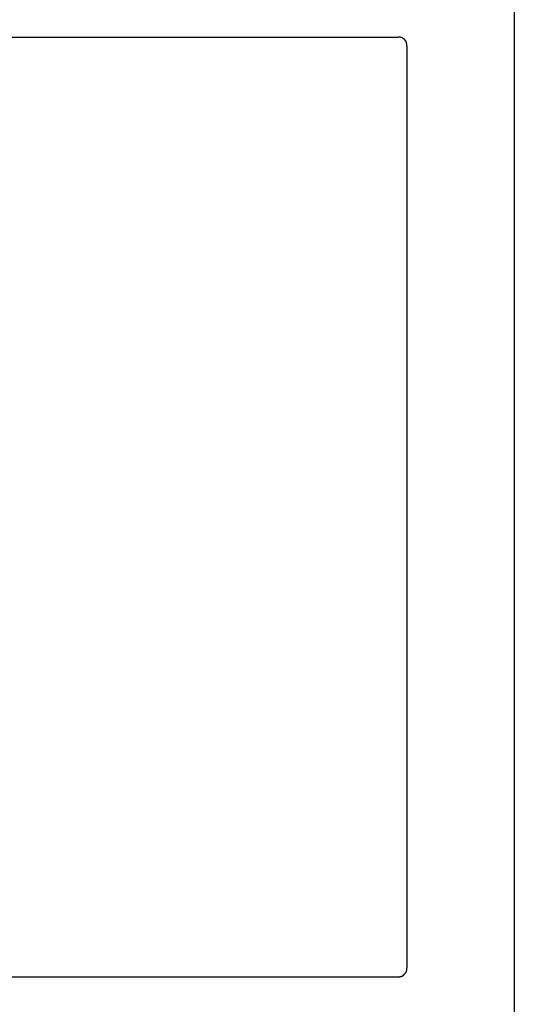
# Model space of a CAD drawing. Units: inches. Extents: x 0 to 250, y -250 to 0.
# Drawn here: x 92 to 117, y -202 to -153 of the extents above; entities that cross this region are included whole.
import ezdxf

# ---------------------------------------------------------------- set-up
doc = ezdxf.new("R2010")
doc.units = ezdxf.units.IN
doc.header["$MEASUREMENT"] = 0
doc.layers.add('Layer 1', color=7, linetype='Continuous')

# ---------------------------------------------------------------- blocks, each defined once
blk = doc.blocks.new('block 100')
at = {"layer": 'Layer 1', "color": 7, "lineweight": 30}
blk.add_lwpolyline([(116.598, -149.12), (116.598, -205.316)], dxfattribs=at)
blk = doc.blocks.new('block 111')
at = {"layer": 'Layer 1', "color": 7, "lineweight": 30}
blk.add_lwpolyline([(111.202, -154.072), (111.202, -154.051), (111.202, -154.029), (111.202, -154.007), (111.202, -153.986), (111.202, -153.965), (111.202, -153.944), (111.18, -153.944), (111.18, -153.922), (111.18, -153.901), (111.18, -153.879), (111.159, -153.879), (111.159, -153.858), (111.159, -153.836), (111.137, -153.836), (111.137, -153.816), (111.137, -153.794), (111.116, -153.794), (111.116, -153.773), (111.096, -153.773), (111.096, -153.752), (111.073, -153.752), (111.073, -153.73), (111.053, -153.73), (111.053, -153.709), (111.031, -153.709), (111.009, -153.688), (110.988, -153.688), (110.988, -153.666), (110.966, -153.666), (110.946, -153.666), (110.946, -153.645), (110.925, -153.645), (110.902, -153.645), (110.882, -153.645), (110.882, -153.623), (110.86, -153.623), (110.839, -153.623), (110.818, -153.623), (110.797, -153.623), (110.775, -153.623), (110.754, -153.623)], dxfattribs=at)
blk = doc.blocks.new('block 112')
at = {"layer": 'Layer 1', "color": 7, "lineweight": 30}
blk.add_lwpolyline([(111.202, -154.072), (111.202, -200.365)], dxfattribs=at)
blk = doc.blocks.new('block 113')
at = {"layer": 'Layer 1', "color": 7, "lineweight": 30}
blk.add_lwpolyline([(110.754, -200.813), (110.775, -200.813), (110.797, -200.813), (110.818, -200.813), (110.839, -200.813), (110.839, -200.792), (110.86, -200.792), (110.882, -200.792), (110.902, -200.792), (110.925, -200.792), (110.925, -200.77), (110.946, -200.77), (110.966, -200.77), (110.966, -200.749), (110.988, -200.749), (111.009, -200.749), (111.009, -200.727), (111.031, -200.727), (111.031, -200.706), (111.053, -200.706), (111.053, -200.684), (111.073, -200.684), (111.073, -200.663), (111.096, -200.663), (111.096, -200.642), (111.116, -200.642), (111.116, -200.622), (111.137, -200.622), (111.137, -200.6), (111.159, -200.578), (111.159, -200.556), (111.18, -200.556), (111.18, -200.535), (111.18, -200.514), (111.18, -200.493), (111.202, -200.493), (111.202, -200.471), (111.202, -200.45), (111.202, -200.428), (111.202, -200.407), (111.202, -200.386), (111.202, -200.365)], dxfattribs=at)
blk = doc.blocks.new('block 116')
at = {"layer": 'Layer 1', "color": 7, "lineweight": 30}
blk.add_lwpolyline([(64.542, -153.623), (110.754, -153.623)], dxfattribs=at)
blk = doc.blocks.new('block 117')
at = {"layer": 'Layer 1', "color": 7, "lineweight": 30}
blk.add_lwpolyline([(64.542, -200.813), (110.754, -200.813)], dxfattribs=at)

msp = doc.modelspace()

# ---------------------------------------------------------------- block references
at = {"layer": 'Layer 1'}
for name in ['block 100', 'block 116', 'block 111', 'block 112', 'block 113', 'block 117']:
    msp.add_blockref(name, (0, 0), dxfattribs=at)

doc.saveas('drawing.dxf')
